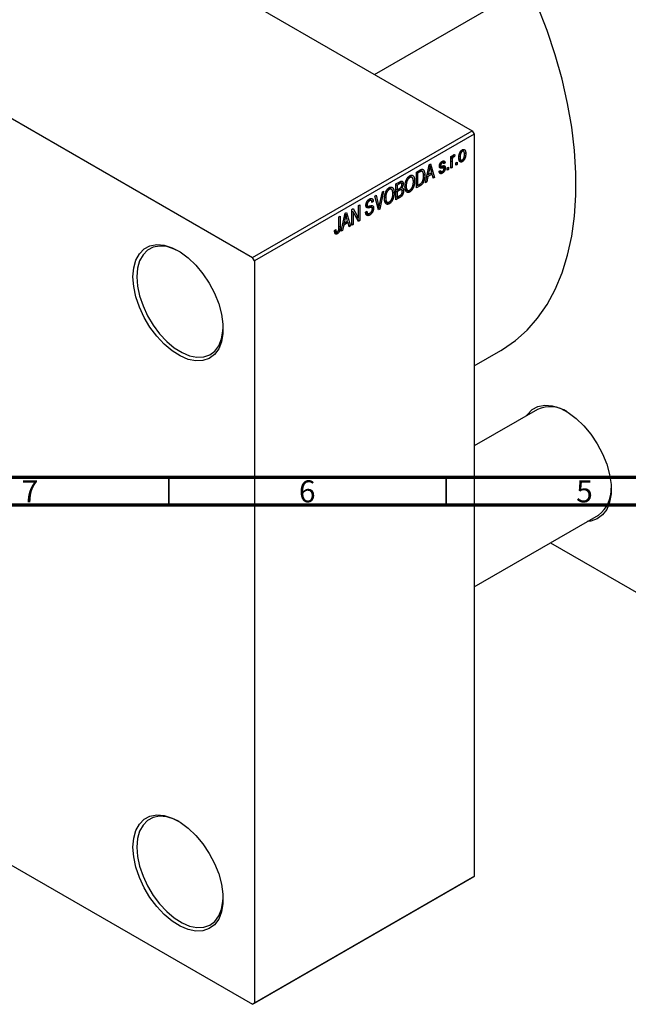
# Model space of a CAD drawing. Units: millimetres. Extents: x -44 to 458, y -85 to 318.
# Drawn here: x 88 to 198, y -85 to 93 of the extents above; entities that cross this region are included whole.
import ezdxf

# ---------------------------------------------------------------- set-up
doc = ezdxf.new("R2010")
doc.units = ezdxf.units.MM
doc.styles.add('SLDTEXTSTYLE0', font='TXT', dxfattribs={"width": 0.75})

msp = doc.modelspace()

# ---------------------------------------------------------------- linework, layer by layer
at = {"color": 7, "linetype": 'Continuous', "lineweight": 25}
for p, q in [((-4.24, 172.92), (169.71, 72.53)), ((-43.84, 150.07), (130.11, 49.67)), ((152.08, 82.7), (192.49, 106.03)), ((130.11, 49.67), (169.71, 72.53)), ((170.06, 71.92), (130.46, 49.06)), ((169.71, 72.53), (170.06, 71.92)), ((170.06, 71.92), (170.06, -62.01)), ((165.85, 67.89), (166.07, 68.02)), ((165.85, 65.81), (165.85, 67.89)), ((165.85, 67.82), (166.07, 67.69)), ((165.85, 67.62), (166.12, 67.47)), ((166.07, 68.02), (166.07, 67.69)), ((166.16, 67.93), (166.33, 67.83)), ((166.21, 68.05), (166.49, 67.89)), ((166.56, 68.22), (166.49, 67.89)), ((167.33, 67.92), (167.52, 67.82)), ((167.71, 68.94), (167.92, 68.82)), ((168.15, 68.84), (167.81, 69.04)), ((168.27, 68.59), (168.55, 68.43)), ((161.28, 63.18), (161.97, 66.43)), ((161.94, 66.3), (162.1, 66.21)), ((161.97, 66.43), (162.21, 66.57)), ((162.21, 66.57), (162.92, 64.12)), ((163.81, 66.28), (164.57, 65.84)), ((163.82, 66.34), (164.07, 66.2)), ((163.83, 66.43), (164.02, 66.32)), ((164.09, 66.87), (164.31, 66.74)), ((164.51, 66.77), (164.19, 66.95)), ((164.27, 66.21), (164.85, 65.87)), ((164.31, 67.04), (164.82, 66.74)), ((164.82, 66.74), (164.6, 66.57)), ((165.21, 65.85), (165.43, 65.98)), ((165.21, 65.44), (165.21, 65.85)), ((165.43, 65.98), (165.43, 65.57)), ((165.85, 66.07), (166.07, 65.94)), ((166.07, 65.94), (165.85, 65.81)), ((166.07, 67.02), (166.07, 65.94)), ((166.75, 66.74), (166.97, 66.87)), ((166.75, 66.33), (166.75, 66.74)), ((166.75, 66.59), (166.97, 66.46)), ((166.97, 66.46), (166.75, 66.33)), ((166.97, 66.87), (166.97, 66.46)), ((167.34, 67.46), (167.69, 67.25)), ((167.37, 67.29), (167.92, 66.97)), ((158.21, 64.25), (158.46, 64.11)), ((158.85, 64.14), (158.4, 64.4)), ((159.65, 65.09), (160.28, 65.45)), ((159.65, 62.23), (159.65, 65.09)), ((159.65, 65.02), (159.87, 64.89)), ((160.27, 65.12), (159.87, 64.89)), ((159.87, 64.89), (159.87, 62.7)), ((160.25, 65.44), (160.59, 65.24)), ((160.7, 65.22), (160.28, 65.46)), ((160.9, 64.7), (161.16, 64.55)), ((161.72, 64.28), (161.52, 63.31)), ((161.54, 64.38), (161.72, 64.28)), ((161.62, 64.76), (161.79, 64.66)), ((162.49, 64.73), (161.72, 64.28)), ((162, 65.61), (161.79, 64.66)), ((161.79, 64.66), (162.42, 65.02)), ((161.82, 65.72), (162, 65.61)), ((162.2, 64.9), (162.49, 64.73)), ((162.42, 65.02), (162.23, 65.7)), ((162.69, 63.99), (162.49, 64.73)), ((162.6, 64.31), (162.92, 64.12)), ((162.92, 64.12), (162.69, 63.99)), ((163.76, 65.24), (163.98, 65.4)), ((163.77, 65.19), (164.31, 64.89)), ((163.85, 65.3), (164.09, 65.16)), ((165.21, 65.7), (165.43, 65.57)), ((165.43, 65.57), (165.21, 65.44)), ((155.15, 62), (154.7, 62.26)), ((155.95, 62.96), (156.65, 63.36)), ((155.95, 60.1), (155.95, 62.96)), ((155.95, 62.88), (156.17, 62.75)), ((156.57, 62.98), (156.17, 62.75)), ((156.17, 62.75), (156.17, 61.9)), ((156.94, 63.09), (156.57, 63.31)), ((156.64, 63.36), (157.27, 63)), ((156.87, 62.35), (157.02, 62.26)), ((157.63, 62.67), (157.81, 62.56)), ((158.91, 62.42), (159.1, 62.32)), ((159.08, 63.61), (159.32, 63.47)), ((159.65, 62.83), (159.87, 62.7)), ((160.3, 62.61), (159.65, 62.23)), ((159.87, 62.7), (160.28, 62.93)), ((160.02, 62.78), (160.3, 62.61)), ((161.52, 63.31), (161.28, 63.18)), ((161.34, 63.42), (161.52, 63.31)), ((152.15, 60.76), (152.38, 60.9)), ((152.82, 58.29), (152.15, 60.76)), ((152.38, 60.9), (152.82, 59.08)), ((153.01, 59.19), (153.51, 61.55)), ((153.74, 61.68), (153.04, 58.42)), ((153.51, 61.55), (153.74, 61.68)), ((153.93, 60.54), (154.12, 60.43)), ((154.52, 62.12), (154.76, 61.97)), ((155.38, 61.48), (155.63, 61.34)), ((155.95, 62.03), (156.17, 61.9)), ((155.95, 61.69), (156.17, 61.56)), ((155.95, 60.69), (156.17, 60.56)), ((156.65, 60.5), (155.95, 60.1)), ((156.17, 61.9), (156.6, 62.14)), ((156.62, 61.82), (156.17, 61.56)), ((156.17, 61.56), (156.17, 60.56)), ((156.17, 60.56), (156.65, 60.84)), ((156.99, 61.91), (156.59, 62.14)), ((156.61, 62.15), (157.33, 61.73)), ((157.62, 62.07), (158.07, 61.81)), ((157.64, 61.98), (158.46, 61.51)), ((149.2, 59.06), (149.42, 59.19)), ((149.2, 56.77), (149.2, 59.06)), ((149.42, 59.19), (149.42, 56.33)), ((150.55, 59.13), (150.85, 58.96)), ((150.58, 59.33), (150.77, 59.21)), ((150.95, 60.06), (151.2, 59.92)), ((151.51, 59.97), (151.12, 60.19)), ((151.6, 58.69), (151.13, 58.96)), ((151.14, 60.21), (151.87, 59.78)), ((151.22, 58.98), (151.93, 58.57)), ((151.87, 59.78), (151.64, 59.62)), ((152.67, 58.82), (152.91, 58.68)), ((153.92, 59.94), (154.38, 59.68)), ((153.94, 59.85), (154.76, 59.37)), ((155.22, 60.29), (155.4, 60.18)), ((145.66, 57.02), (145.89, 57.15)), ((145.66, 55.06), (145.66, 57.02)), ((145.89, 57.15), (145.89, 55.21)), ((146.11, 54.42), (146.8, 57.67)), ((146.83, 56.85), (146.62, 55.9)), ((146.65, 56.96), (146.83, 56.85)), ((146.77, 57.55), (146.93, 57.46)), ((146.8, 57.67), (147.04, 57.81)), ((147.04, 57.81), (147.75, 55.37)), ((147.25, 56.26), (147.06, 56.94)), ((148.01, 58.37), (148.25, 58.51)), ((148.01, 55.52), (148.01, 58.37)), ((148.01, 58.06), (148.24, 57.93)), ((149.18, 56.19), (148.24, 57.93)), ((148.24, 57.93), (148.24, 55.65)), ((148.25, 58.51), (149.2, 56.77)), ((148.72, 57.05), (149.2, 56.77)), ((150.49, 57.87), (150.71, 58.04)), ((150.49, 57.86), (150.87, 57.64)), ((150.5, 57.76), (151.23, 57.34)), ((152.73, 58.59), (153.04, 58.42)), ((153.04, 58.42), (152.82, 58.29)), ((146.54, 55.52), (146.35, 54.56)), ((146.37, 55.63), (146.54, 55.52)), ((146.45, 56), (146.62, 55.9)), ((147.32, 55.97), (146.54, 55.52)), ((146.62, 55.9), (147.25, 56.26)), ((147.03, 56.14), (147.32, 55.97)), ((147.52, 55.23), (147.32, 55.97)), ((147.43, 55.55), (147.75, 55.37)), ((147.75, 55.37), (147.52, 55.23)), ((148.01, 55.78), (148.24, 55.65)), ((148.24, 55.65), (148.01, 55.52)), ((148.96, 56.6), (149.42, 56.33)), ((149.42, 56.33), (149.18, 56.19)), ((144.89, 54.57), (145.12, 54.74)), ((144.9, 54.48), (145.23, 54.28)), ((144.93, 54.22), (145.38, 53.96)), ((146.35, 54.56), (146.11, 54.42)), ((146.17, 54.66), (146.35, 54.56)), ((130.46, 49.06), (130.11, 49.67)), ((130.46, 49.06), (130.46, -84.87)), ((170.06, 30.13), (174.87, 32.9)), ((181.5, 22.27), (170.06, 15.67)), ((170.06, -9.74), (192.49, 3.21)), ((183.81, -1.8), (200.11, -11.2)), ((39.32, -32.67), (130.11, -85.07)), ((130.46, -84.87), (170.06, -62.01)), ((170.06, -62.01), (169.71, -62.22)), ((169.71, -62.22), (130.11, -85.07)), ((130.11, -85.07), (130.46, -84.87))]:
    msp.add_line(p, q, dxfattribs=at)
at = {"color": 8, "linetype": 'Continuous', "lineweight": 25}
for p, q in [((163.79, 66.15), (164.35, 65.83)), ((165.85, 67.15), (166.07, 67.02)), ((159.98, 65.28), (160.27, 65.12)), ((156.28, 63.15), (156.57, 62.98)), ((156.33, 61.99), (156.62, 61.82)), ((156.36, 60.67), (156.65, 60.5)), ((150.56, 58.99), (151.15, 58.65)), ((152.56, 59.23), (152.82, 59.08)), ((145.66, 55.34), (145.89, 55.21))]:
    msp.add_line(p, q, dxfattribs=at)
at = {"color": 7, "linetype": 'Continuous', "lineweight": 70}
for p, q in [((410, 10), (20, 10)), ((415, 5), (15, 5))]:
    msp.add_line(p, q, dxfattribs=at)
at = {"color": 7, "linetype": 'Continuous', "lineweight": 35}
for p, q in [((115, 10), (115, 5)), ((165, 10), (165, 5))]:
    msp.add_line(p, q, dxfattribs=at)
at = {"color": 7, "linetype": 'Continuous', "lineweight": 25, "flags": 128}
for points in [[(174.87, 32.9), (175.18, 33.09), (177.49, 34.68), (179.6, 36.57), (181.51, 38.75), (183.2, 41.21), (184.67, 43.93), (185.91, 46.9), (186.9, 50.11), (187.66, 53.53), (188.16, 57.15), (188.41, 60.94), (188.41, 64.9), (188.16, 68.99), (187.66, 73.19), (186.9, 77.48), (185.91, 81.83), (184.67, 86.23), (183.2, 90.65), (181.51, 95.07), (179.91, 98.77)], [(108.54, 46.2), (108.67, 47.8), (109.06, 49.2), (109.69, 50.35), (110.55, 51.22), (111.6, 51.77), (112.82, 52), (114.16, 51.89), (115.58, 51.44), (117.04, 50.68), (118.48, 49.62), (119.87, 48.3), (121.15, 46.76), (122.29, 45.05), (123.25, 43.23), (124, 41.35), (124.51, 39.48), (124.77, 37.67), (124.77, 35.99), (124.51, 34.48), (124, 33.2), (123.25, 32.19), (122.29, 31.47), (121.15, 31.08), (119.87, 31.02), (118.48, 31.3), (117.04, 31.91), (115.58, 32.83), (114.16, 34.02), (112.82, 35.46), (111.6, 37.09), (110.55, 38.86), (109.69, 40.72), (109.06, 42.6), (108.67, 44.45), (108.54, 46.2)], [(116.86, 50.79), (115.98, 51.21), (114.62, 51.64), (113.34, 51.75), (112.18, 51.53), (111.17, 51), (110.35, 50.17), (109.74, 49.07), (109.37, 47.73), (109.25, 46.2)], [(109.25, 46.2), (109.37, 44.52), (109.74, 42.75), (110.35, 40.95), (111.17, 39.18), (112.18, 37.48), (113.34, 35.93), (114.62, 34.55), (115.98, 33.41), (117.38, 32.53), (118.76, 31.95), (120.08, 31.68), (121.31, 31.74), (122.4, 32.11), (123.32, 32.8), (124.03, 33.77), (124.52, 34.99), (124.77, 36.43), (124.8, 37.02)], [(179.46, 21.09), (179.66, 21.38), (180.52, 22.25), (181.57, 22.8), (182.79, 23.03), (184.13, 22.92), (185.55, 22.47), (187.01, 21.71), (188.45, 20.65), (189.84, 19.33), (191.12, 17.79), (192.26, 16.08), (193.22, 14.26), (193.97, 12.38), (194.48, 10.51), (194.74, 8.7), (194.74, 7.02), (194.48, 5.51), (193.97, 4.23), (193.22, 3.22), (192.26, 2.5), (191.12, 2.11), (190.46, 2.04)], [(108.54, -56.7), (108.67, -55.1), (109.06, -53.7), (109.69, -52.55), (110.55, -51.68), (111.6, -51.12), (112.82, -50.9), (114.16, -51.01), (115.58, -51.46), (117.04, -52.22), (118.48, -53.28), (119.87, -54.6), (121.15, -56.14), (122.29, -57.85), (123.25, -59.67), (124, -61.55), (124.51, -63.42), (124.77, -65.22), (124.77, -66.91), (124.51, -68.41), (124, -69.7), (123.25, -70.71), (122.29, -71.42), (121.15, -71.82), (119.87, -71.87), (118.48, -71.59), (117.04, -70.98), (115.58, -70.07), (114.16, -68.87), (112.82, -67.44), (111.6, -65.81), (110.55, -64.04), (109.69, -62.18), (109.06, -60.3), (108.67, -58.45), (108.54, -56.7)], [(116.86, -52.11), (115.98, -51.68), (114.62, -51.26), (113.34, -51.15), (112.18, -51.37), (111.17, -51.9), (110.35, -52.73), (109.74, -53.83), (109.37, -55.17), (109.25, -56.7)], [(109.25, -56.7), (109.37, -58.38), (109.74, -60.14), (110.35, -61.94), (111.17, -63.72), (112.18, -65.41), (113.34, -66.97), (114.62, -68.34), (115.98, -69.49), (117.38, -70.36), (118.76, -70.95), (120.08, -71.21), (121.31, -71.16), (122.4, -70.78), (123.32, -70.1), (124.03, -69.13), (124.52, -67.91), (124.77, -66.46), (124.8, -65.88)]]:
    msp.add_lwpolyline(points, dxfattribs=at)
at = {"color": 7, "linetype": 'Continuous', "lineweight": 25}
for centre, radius, start, end in [((183.77, 17.37), 5.4, 55.4998, 114.892), ((189.12, 7.76), 5.66, 306.6178, 2.9551)]:
    msp.add_arc(centre, radius, start, end, dxfattribs=at)
for points, knots in [([(166.07, 67.69), (166.08, 67.71), (166.09, 67.75), (166.11, 67.81), (166.13, 67.86), (166.14, 67.91), (166.16, 67.96), (166.17, 68), (166.19, 68.03), (166.21, 68.07), (166.24, 68.11), (166.27, 68.15), (166.31, 68.19), (166.33, 68.2), (166.34, 68.21)], [0, 0, 0, 0, 0.111763, 0.214281, 0.308938, 0.394446, 0.471912, 0.5404, 0.601037, 0.654051, 0.747812, 0.833566, 0.916921, 1, 1, 1, 1]), ([(166.33, 67.83), (166.32, 67.83), (166.29, 67.81), (166.26, 67.78), (166.23, 67.74), (166.2, 67.69), (166.17, 67.64), (166.15, 67.59), (166.13, 67.53), (166.12, 67.49), (166.12, 67.47)], [0, 0, 0, 0, 0.1080295, 0.2159129, 0.3274236, 0.4471095, 0.5750455, 0.7081312, 0.848259, 1, 1, 1, 1]), ([(166.49, 67.89), (166.48, 67.89), (166.45, 67.88), (166.41, 67.87), (166.37, 67.86), (166.34, 67.84), (166.33, 67.83)], [0, 0, 0, 0, 0.2617401, 0.5166989, 0.7610587, 1, 1, 1, 1]), ([(166.34, 68.21), (166.36, 68.22), (166.4, 68.24), (166.45, 68.25), (166.5, 68.24), (166.54, 68.23), (166.56, 68.22)], [0, 0, 0, 0, 0.2215, 0.456127, 0.713239, 1, 1, 1, 1]), ([(167.3, 67.69), (167.3, 67.73), (167.3, 67.81), (167.3, 67.94), (167.32, 68.06), (167.34, 68.18), (167.36, 68.29), (167.39, 68.39), (167.43, 68.5), (167.47, 68.59), (167.52, 68.68), (167.57, 68.77), (167.62, 68.84), (167.67, 68.91), (167.73, 68.98), (167.79, 69.03), (167.86, 69.08), (167.9, 69.11), (167.92, 69.12)], [0, 0, 0, 0, 0.0890391, 0.1727021, 0.2509365, 0.3247546, 0.3939512, 0.4596932, 0.5218198, 0.5813764, 0.6383576, 0.6925487, 0.7446032, 0.7954626, 0.8456743, 0.8957954, 0.9472403, 1, 1, 1, 1]), ([(167.92, 66.97), (167.9, 66.96), (167.86, 66.94), (167.79, 66.91), (167.73, 66.9), (167.67, 66.89), (167.62, 66.9), (167.57, 66.92), (167.52, 66.95), (167.47, 66.98), (167.43, 67.03), (167.39, 67.09), (167.36, 67.16), (167.34, 67.25), (167.32, 67.34), (167.3, 67.44), (167.3, 67.56), (167.3, 67.64), (167.3, 67.69)], [0, 0, 0, 0, 0.052422, 0.10314, 0.153319, 0.203224, 0.254351, 0.306466, 0.361001, 0.418304, 0.478153, 0.540707, 0.606304, 0.675582, 0.749569, 0.827894, 0.911257, 1, 1, 1, 1]), ([(167.92, 68.82), (167.9, 68.82), (167.88, 68.8), (167.84, 68.77), (167.8, 68.73), (167.76, 68.69), (167.73, 68.64), (167.7, 68.59), (167.66, 68.53), (167.63, 68.47), (167.61, 68.4), (167.58, 68.33), (167.56, 68.25), (167.55, 68.17), (167.54, 68.09), (167.53, 68), (167.52, 67.91), (167.52, 67.85), (167.52, 67.82)], [0, 0, 0, 0, 0.046434, 0.091992, 0.137976, 0.184355, 0.231914, 0.282379, 0.335687, 0.392342, 0.452647, 0.516132, 0.583936, 0.65644, 0.733808, 0.816726, 0.905547, 1, 1, 1, 1]), ([(167.52, 67.82), (167.52, 67.78), (167.52, 67.72), (167.53, 67.64), (167.54, 67.56), (167.55, 67.49), (167.56, 67.43), (167.59, 67.38), (167.61, 67.33), (167.64, 67.3), (167.67, 67.27), (167.7, 67.25), (167.73, 67.23), (167.77, 67.23), (167.81, 67.23), (167.84, 67.23), (167.89, 67.25), (167.91, 67.26), (167.93, 67.27)], [0, 0, 0, 0, 0.094287, 0.182487, 0.264823, 0.341571, 0.413219, 0.480281, 0.543403, 0.602686, 0.658903, 0.711859, 0.762111, 0.810753, 0.857764, 0.904191, 0.951358, 1, 1, 1, 1]), ([(167.92, 69.12), (167.94, 69.14), (167.99, 69.16), (168.05, 69.18), (168.11, 69.2), (168.17, 69.2), (168.22, 69.19), (168.28, 69.18), (168.32, 69.15), (168.37, 69.11), (168.41, 69.06), (168.45, 69.01), (168.48, 68.94), (168.5, 68.86), (168.53, 68.77), (168.54, 68.66), (168.55, 68.55), (168.55, 68.47), (168.55, 68.43)], [0, 0, 0, 0, 0.052785, 0.104246, 0.15516, 0.205427, 0.257091, 0.30997, 0.36531, 0.423452, 0.483843, 0.546783, 0.612063, 0.681191, 0.753975, 0.831041, 0.913199, 1, 1, 1, 1]), ([(168.32, 68.28), (168.32, 68.31), (168.32, 68.37), (168.32, 68.46), (168.31, 68.54), (168.3, 68.61), (168.28, 68.67), (168.26, 68.72), (168.24, 68.76), (168.21, 68.8), (168.18, 68.83), (168.15, 68.85), (168.11, 68.86), (168.08, 68.87), (168.04, 68.87), (168, 68.86), (167.96, 68.85), (167.93, 68.83), (167.92, 68.82)], [0, 0, 0, 0, 0.0939, 0.181702, 0.263632, 0.340531, 0.41232, 0.479316, 0.542045, 0.60193, 0.658258, 0.711293, 0.761644, 0.810381, 0.857484, 0.904003, 0.951263, 1, 1, 1, 1]), ([(168.55, 68.43), (168.55, 68.39), (168.55, 68.3), (168.54, 68.17), (168.52, 68.04), (168.51, 67.92), (168.48, 67.81), (168.45, 67.7), (168.41, 67.6), (168.37, 67.5), (168.33, 67.41), (168.28, 67.33), (168.23, 67.25), (168.17, 67.18), (168.11, 67.12), (168.05, 67.06), (167.99, 67.01), (167.94, 66.98), (167.92, 66.97)], [0, 0, 0, 0, 0.0912768, 0.1764629, 0.2562801, 0.3309456, 0.400639, 0.4660089, 0.5279264, 0.5867235, 0.6428722, 0.6962717, 0.7475656, 0.7976821, 0.8471601, 0.896925, 0.9476183, 1, 1, 1, 1]), ([(167.93, 67.27), (167.94, 67.28), (167.97, 67.3), (168.01, 67.33), (168.04, 67.36), (168.08, 67.41), (168.11, 67.45), (168.15, 67.51), (168.18, 67.57), (168.21, 67.63), (168.24, 67.7), (168.26, 67.77), (168.28, 67.84), (168.3, 67.92), (168.31, 68.01), (168.32, 68.1), (168.32, 68.19), (168.32, 68.25), (168.32, 68.28)], [0, 0, 0, 0, 0.0463763, 0.091312, 0.1366923, 0.1830145, 0.2308407, 0.2812432, 0.3348763, 0.3919239, 0.4521542, 0.5160835, 0.583804, 0.6563685, 0.7340981, 0.8169133, 0.9056638, 1, 1, 1, 1]), ([(162.1, 66.21), (162.09, 66.11), (162.06, 65.91), (162.02, 65.71), (162, 65.61)], [0, 0, 0, 0, 0.49815, 1, 1, 1, 1]), ([(162.23, 65.7), (162.22, 65.72), (162.21, 65.77), (162.19, 65.84), (162.17, 65.91), (162.16, 65.98), (162.14, 66.04), (162.13, 66.1), (162.11, 66.16), (162.11, 66.19), (162.1, 66.21)], [0, 0, 0, 0, 0.151041, 0.294612, 0.430286, 0.559677, 0.68094, 0.794082, 0.901193, 1, 1, 1, 1]), ([(163.79, 66.15), (163.79, 66.17), (163.79, 66.21), (163.8, 66.28), (163.81, 66.34), (163.82, 66.4), (163.84, 66.47), (163.87, 66.53), (163.89, 66.59), (163.93, 66.65), (163.96, 66.71), (164, 66.77), (164.04, 66.82), (164.09, 66.87), (164.14, 66.92), (164.19, 66.96), (164.24, 67), (164.28, 67.02), (164.3, 67.03)], [0, 0, 0, 0, 0.068454, 0.13366, 0.197238, 0.257865, 0.318074, 0.377098, 0.436073, 0.495969, 0.555687, 0.61473, 0.674132, 0.734269, 0.796442, 0.861353, 0.929082, 1, 1, 1, 1]), ([(164.35, 65.83), (164.33, 65.83), (164.29, 65.82), (164.23, 65.81), (164.18, 65.8), (164.13, 65.8), (164.09, 65.79), (164.05, 65.79), (164.02, 65.79), (163.98, 65.8), (163.95, 65.81), (163.91, 65.83), (163.87, 65.86), (163.84, 65.9), (163.82, 65.95), (163.8, 66.01), (163.79, 66.08), (163.79, 66.12), (163.79, 66.15)], [0, 0, 0, 0, 0.077541, 0.149157, 0.214311, 0.273785, 0.327627, 0.375115, 0.416833, 0.452648, 0.517994, 0.582705, 0.647941, 0.714443, 0.782762, 0.852378, 0.924805, 1, 1, 1, 1]), ([(164.31, 66.74), (164.28, 66.73), (164.24, 66.7), (164.18, 66.65), (164.13, 66.6), (164.09, 66.55), (164.06, 66.49), (164.03, 66.43), (164.02, 66.37), (164.02, 66.34), (164.02, 66.32)], [0, 0, 0, 0, 0.167992, 0.315157, 0.444967, 0.564136, 0.675828, 0.781217, 0.888061, 1, 1, 1, 1]), ([(164.02, 66.32), (164.02, 66.3), (164.02, 66.27), (164.03, 66.23), (164.06, 66.2), (164.08, 66.19), (164.09, 66.19)], [0, 0, 0, 0, 0.261202, 0.504979, 0.747968, 1, 1, 1, 1]), ([(164.09, 66.19), (164.09, 66.19), (164.1, 66.19), (164.12, 66.19), (164.15, 66.19), (164.18, 66.19), (164.21, 66.19), (164.25, 66.2), (164.3, 66.21), (164.33, 66.22), (164.35, 66.22)], [0, 0, 0, 0, 0.057764, 0.13391, 0.229503, 0.344818, 0.478961, 0.633018, 0.807064, 1, 1, 1, 1]), ([(164.3, 67.03), (164.32, 67.05), (164.37, 67.07), (164.44, 67.1), (164.5, 67.11), (164.56, 67.12), (164.62, 67.11), (164.66, 67.09), (164.7, 67.07), (164.74, 67.03), (164.77, 66.98), (164.79, 66.91), (164.81, 66.83), (164.82, 66.77), (164.82, 66.74)], [0, 0, 0, 0, 0.089022, 0.173476, 0.254739, 0.333787, 0.410333, 0.483572, 0.555575, 0.62734, 0.703829, 0.791258, 0.889542, 1, 1, 1, 1]), ([(164.6, 66.57), (164.59, 66.6), (164.59, 66.64), (164.57, 66.7), (164.54, 66.75), (164.51, 66.78), (164.47, 66.79), (164.42, 66.79), (164.37, 66.77), (164.33, 66.75), (164.31, 66.74)], [0, 0, 0, 0, 0.150258, 0.28506, 0.406898, 0.520987, 0.631988, 0.745483, 0.86671, 1, 1, 1, 1]), ([(164.85, 65.87), (164.85, 65.85), (164.85, 65.8), (164.84, 65.72), (164.83, 65.65), (164.82, 65.58), (164.8, 65.51), (164.77, 65.44), (164.74, 65.37), (164.71, 65.3), (164.67, 65.24), (164.63, 65.17), (164.58, 65.11), (164.53, 65.06), (164.48, 65.01), (164.43, 64.96), (164.37, 64.92), (164.33, 64.9), (164.31, 64.89)], [0, 0, 0, 0, 0.070475, 0.13849, 0.203487, 0.266441, 0.327154, 0.387648, 0.447327, 0.507295, 0.56697, 0.62589, 0.684362, 0.743618, 0.803887, 0.866388, 0.931758, 1, 1, 1, 1]), ([(164.35, 66.22), (164.37, 66.22), (164.41, 66.23), (164.47, 66.24), (164.53, 66.25), (164.57, 66.25), (164.61, 66.26), (164.65, 66.26), (164.68, 66.25), (164.71, 66.25), (164.73, 66.23), (164.76, 66.2), (164.79, 66.17), (164.81, 66.13), (164.83, 66.08), (164.84, 66.02), (164.85, 65.95), (164.85, 65.9), (164.85, 65.87)], [0, 0, 0, 0, 0.08488, 0.16194, 0.23121, 0.293291, 0.347125, 0.393626, 0.432401, 0.464097, 0.520548, 0.578611, 0.639167, 0.703007, 0.770489, 0.842225, 0.918333, 1, 1, 1, 1]), ([(164.57, 65.84), (164.57, 65.85), (164.56, 65.85), (164.54, 65.85), (164.52, 65.85), (164.49, 65.85), (164.46, 65.85), (164.43, 65.85), (164.39, 65.84), (164.36, 65.83), (164.35, 65.83)], [0, 0, 0, 0, 0.06429, 0.147627, 0.246169, 0.360302, 0.494063, 0.644625, 0.813232, 1, 1, 1, 1]), ([(164.63, 65.69), (164.63, 65.71), (164.63, 65.74), (164.61, 65.79), (164.6, 65.82), (164.58, 65.84), (164.57, 65.84)], [0, 0, 0, 0, 0.28084, 0.534773, 0.770184, 1, 1, 1, 1]), ([(166.12, 67.47), (166.11, 67.43), (166.1, 67.35), (166.08, 67.24), (166.08, 67.13), (166.07, 67.06), (166.07, 67.02)], [0, 0, 0, 0, 0.242209, 0.488479, 0.741275, 1, 1, 1, 1]), ([(157.59, 62.44), (157.59, 62.49), (157.59, 62.61), (157.6, 62.78), (157.62, 62.95), (157.65, 63.11), (157.68, 63.26), (157.73, 63.41), (157.78, 63.56), (157.84, 63.69), (157.9, 63.82), (157.97, 63.94), (158.04, 64.05), (158.12, 64.15), (158.2, 64.24), (158.28, 64.32), (158.37, 64.39), (158.43, 64.42), (158.46, 64.44)], [0, 0, 0, 0, 0.087113, 0.169575, 0.247125, 0.320352, 0.389998, 0.455909, 0.519023, 0.579845, 0.638062, 0.693341, 0.74608, 0.7972, 0.847343, 0.897337, 0.947901, 1, 1, 1, 1]), ([(158.46, 64.11), (158.44, 64.09), (158.39, 64.07), (158.32, 64.01), (158.26, 63.96), (158.2, 63.89), (158.15, 63.82), (158.09, 63.73), (158.04, 63.65), (157.99, 63.55), (157.95, 63.45), (157.91, 63.34), (157.88, 63.23), (157.86, 63.11), (157.84, 62.98), (157.82, 62.84), (157.82, 62.7), (157.81, 62.61), (157.81, 62.56)], [0, 0, 0, 0, 0.05107, 0.100566, 0.14883, 0.197616, 0.24657, 0.297133, 0.349762, 0.405324, 0.46375, 0.525661, 0.591604, 0.662301, 0.738203, 0.819627, 0.906566, 1, 1, 1, 1]), ([(158.46, 64.44), (158.48, 64.45), (158.52, 64.47), (158.58, 64.5), (158.63, 64.52), (158.69, 64.53), (158.74, 64.54), (158.79, 64.54), (158.85, 64.53), (158.9, 64.52), (158.94, 64.5), (158.99, 64.48), (159.03, 64.45), (159.07, 64.41), (159.11, 64.37), (159.15, 64.32), (159.18, 64.26), (159.21, 64.2), (159.24, 64.13), (159.26, 64.05), (159.28, 63.97), (159.3, 63.88), (159.31, 63.79), (159.32, 63.69), (159.32, 63.58), (159.32, 63.51), (159.32, 63.47)], [0, 0, 0, 0, 0.034611, 0.068851, 0.102644, 0.136299, 0.170257, 0.204593, 0.239422, 0.275193, 0.311626, 0.348513, 0.386283, 0.424966, 0.464873, 0.505838, 0.548431, 0.592797, 0.638415, 0.685599, 0.73386, 0.783689, 0.834955, 0.888259, 0.943137, 1, 1, 1, 1]), ([(159, 63.94), (158.99, 63.97), (158.97, 64.02), (158.91, 64.09), (158.85, 64.14), (158.78, 64.17), (158.71, 64.18), (158.63, 64.17), (158.55, 64.15), (158.49, 64.12), (158.46, 64.11)], [0, 0, 0, 0, 0.135859, 0.265838, 0.39368, 0.520781, 0.645374, 0.764619, 0.88161, 1, 1, 1, 1]), ([(160.59, 65.24), (160.58, 65.24), (160.56, 65.24), (160.53, 65.24), (160.5, 65.23), (160.46, 65.21), (160.42, 65.19), (160.37, 65.17), (160.32, 65.14), (160.29, 65.13), (160.27, 65.12)], [0, 0, 0, 0, 0.090129, 0.188705, 0.297827, 0.416225, 0.546314, 0.68659, 0.837201, 1, 1, 1, 1]), ([(160.28, 65.45), (160.3, 65.46), (160.33, 65.49), (160.39, 65.51), (160.43, 65.54), (160.48, 65.56), (160.52, 65.58), (160.56, 65.59), (160.6, 65.6), (160.62, 65.6), (160.63, 65.61)], [0, 0, 0, 0, 0.157567, 0.305531, 0.443916, 0.572951, 0.692848, 0.803599, 0.906081, 1, 1, 1, 1]), ([(161.16, 64.55), (161.16, 64.51), (161.16, 64.43), (161.15, 64.31), (161.14, 64.2), (161.13, 64.08), (161.11, 63.98), (161.09, 63.87), (161.07, 63.76), (161.05, 63.66), (161.02, 63.56), (160.99, 63.47), (160.95, 63.38), (160.92, 63.3), (160.88, 63.22), (160.84, 63.15), (160.8, 63.08), (160.76, 63.02), (160.72, 62.96), (160.67, 62.9), (160.61, 62.84), (160.56, 62.79), (160.5, 62.74), (160.44, 62.7), (160.37, 62.65), (160.33, 62.63), (160.3, 62.61)], [0, 0, 0, 0, 0.060015, 0.118063, 0.173611, 0.227348, 0.278796, 0.328645, 0.376453, 0.422925, 0.467444, 0.509479, 0.549171, 0.586933, 0.622704, 0.656713, 0.689216, 0.720717, 0.751901, 0.783846, 0.816407, 0.850109, 0.885258, 0.92169, 0.95988, 1, 1, 1, 1]), ([(160.93, 64.42), (160.93, 64.46), (160.93, 64.53), (160.93, 64.62), (160.92, 64.71), (160.91, 64.8), (160.9, 64.87), (160.88, 64.94), (160.86, 65), (160.84, 65.05), (160.81, 65.1), (160.79, 65.14), (160.76, 65.17), (160.73, 65.2), (160.7, 65.22), (160.66, 65.23), (160.63, 65.24), (160.6, 65.24), (160.59, 65.24)], [0, 0, 0, 0, 0.09265, 0.180344, 0.263206, 0.340882, 0.414458, 0.483826, 0.548511, 0.610082, 0.667822, 0.722449, 0.773976, 0.822993, 0.869549, 0.914362, 0.957617, 1, 1, 1, 1]), ([(160.63, 65.61), (160.66, 65.61), (160.71, 65.61), (160.78, 65.6), (160.85, 65.57), (160.91, 65.52), (160.97, 65.45), (161.01, 65.37), (161.06, 65.28), (161.09, 65.16), (161.12, 65.03), (161.14, 64.89), (161.15, 64.73), (161.16, 64.61), (161.16, 64.55)], [0, 0, 0, 0, 0.062364, 0.125501, 0.191106, 0.260514, 0.334056, 0.411528, 0.493822, 0.581291, 0.675232, 0.775974, 0.884119, 1, 1, 1, 1]), ([(160.84, 63.67), (160.85, 63.7), (160.86, 63.76), (160.88, 63.85), (160.9, 63.94), (160.91, 64.03), (160.92, 64.13), (160.93, 64.22), (160.93, 64.32), (160.93, 64.39), (160.93, 64.42)], [0, 0, 0, 0, 0.110928, 0.22438, 0.343223, 0.465145, 0.592123, 0.722634, 0.859341, 1, 1, 1, 1]), ([(164.31, 64.89), (164.29, 64.87), (164.25, 64.85), (164.2, 64.83), (164.15, 64.81), (164.1, 64.8), (164.05, 64.8), (164.01, 64.81), (163.97, 64.82), (163.93, 64.84), (163.9, 64.86), (163.87, 64.89), (163.84, 64.93), (163.82, 64.98), (163.8, 65.03), (163.78, 65.1), (163.77, 65.16), (163.76, 65.21), (163.76, 65.24)], [0, 0, 0, 0, 0.0650583, 0.1266305, 0.1861785, 0.2433912, 0.2990749, 0.3543437, 0.4088467, 0.4648396, 0.5213807, 0.580346, 0.6413576, 0.7056523, 0.7730847, 0.8446899, 0.9198751, 1, 1, 1, 1]), ([(163.98, 65.4), (163.99, 65.37), (164, 65.32), (164.02, 65.24), (164.05, 65.19), (164.09, 65.16), (164.14, 65.14), (164.19, 65.14), (164.26, 65.16), (164.3, 65.18), (164.32, 65.19)], [0, 0, 0, 0, 0.1555424, 0.2941248, 0.4190131, 0.5346399, 0.6456767, 0.7570058, 0.8737509, 1, 1, 1, 1]), ([(164.32, 65.19), (164.35, 65.21), (164.39, 65.23), (164.45, 65.28), (164.51, 65.34), (164.55, 65.41), (164.58, 65.48), (164.61, 65.55), (164.62, 65.62), (164.63, 65.67), (164.63, 65.69)], [0, 0, 0, 0, 0.1472807, 0.2806153, 0.4047813, 0.5247085, 0.6421144, 0.7566027, 0.8742518, 1, 1, 1, 1]), ([(153.89, 60.3), (153.89, 60.36), (153.89, 60.48), (153.91, 60.65), (153.93, 60.82), (153.95, 60.98), (153.99, 61.13), (154.03, 61.28), (154.08, 61.42), (154.14, 61.56), (154.2, 61.69), (154.27, 61.81), (154.34, 61.92), (154.42, 62.01), (154.5, 62.1), (154.58, 62.18), (154.67, 62.25), (154.73, 62.29), (154.76, 62.31)], [0, 0, 0, 0, 0.087113, 0.169575, 0.247125, 0.320352, 0.389998, 0.455909, 0.519023, 0.579845, 0.638062, 0.693341, 0.74608, 0.7972, 0.847343, 0.897337, 0.947901, 1, 1, 1, 1]), ([(154.76, 62.31), (154.78, 62.32), (154.82, 62.34), (154.88, 62.37), (154.94, 62.39), (154.99, 62.4), (155.05, 62.4), (155.1, 62.4), (155.15, 62.4), (155.2, 62.39), (155.25, 62.37), (155.29, 62.34), (155.34, 62.31), (155.38, 62.28), (155.42, 62.23), (155.45, 62.18), (155.48, 62.13), (155.51, 62.06), (155.54, 61.99), (155.56, 61.92), (155.58, 61.84), (155.6, 61.75), (155.61, 61.65), (155.62, 61.56), (155.63, 61.45), (155.63, 61.38), (155.63, 61.34)], [0, 0, 0, 0, 0.034611, 0.068851, 0.102644, 0.136299, 0.170257, 0.204593, 0.239422, 0.275193, 0.311626, 0.348513, 0.386283, 0.424966, 0.464873, 0.505838, 0.548431, 0.592797, 0.638415, 0.685599, 0.73386, 0.783689, 0.834955, 0.888259, 0.943137, 1, 1, 1, 1]), ([(157.04, 62.82), (157.04, 62.85), (157.04, 62.89), (157.03, 62.95), (157.02, 63.01), (156.99, 63.05), (156.97, 63.08), (156.94, 63.1), (156.9, 63.11), (156.87, 63.11), (156.84, 63.11), (156.81, 63.1), (156.78, 63.09), (156.74, 63.07), (156.71, 63.05), (156.66, 63.03), (156.62, 63.01), (156.58, 62.99), (156.57, 62.98)], [0, 0, 0, 0, 0.089518, 0.171534, 0.248348, 0.321059, 0.389554, 0.453856, 0.516595, 0.578171, 0.611833, 0.650735, 0.695421, 0.744802, 0.800445, 0.86087, 0.927612, 1, 1, 1, 1]), ([(156.6, 62.14), (156.62, 62.16), (156.67, 62.18), (156.73, 62.23), (156.79, 62.27), (156.82, 62.29), (156.83, 62.31)], [0, 0, 0, 0, 0.322908, 0.595774, 0.821387, 1, 1, 1, 1]), ([(156.65, 63.36), (156.68, 63.38), (156.75, 63.41), (156.84, 63.45), (156.92, 63.47), (156.99, 63.47), (157.05, 63.46), (157.1, 63.43), (157.15, 63.39), (157.19, 63.34), (157.22, 63.27), (157.25, 63.19), (157.26, 63.1), (157.27, 63.03), (157.27, 63)], [0, 0, 0, 0, 0.101081, 0.192405, 0.274241, 0.349246, 0.421225, 0.495169, 0.572443, 0.654705, 0.739446, 0.824415, 0.910492, 1, 1, 1, 1]), ([(156.83, 62.31), (156.85, 62.32), (156.88, 62.35), (156.92, 62.41), (156.96, 62.47), (156.99, 62.53), (157.01, 62.6), (157.03, 62.67), (157.04, 62.75), (157.04, 62.8), (157.04, 62.82)], [0, 0, 0, 0, 0.118725, 0.233174, 0.34513, 0.458578, 0.575549, 0.703816, 0.844055, 1, 1, 1, 1]), ([(157.27, 63), (157.27, 62.97), (157.26, 62.9), (157.25, 62.81), (157.23, 62.71), (157.2, 62.61), (157.17, 62.52), (157.13, 62.43), (157.08, 62.34), (157.04, 62.29), (157.02, 62.26)], [0, 0, 0, 0, 0.137632, 0.269909, 0.397356, 0.522956, 0.645993, 0.764918, 0.881855, 1, 1, 1, 1]), ([(157.02, 62.26), (157.05, 62.26), (157.09, 62.26), (157.15, 62.23), (157.21, 62.19), (157.25, 62.13), (157.29, 62.06), (157.31, 61.97), (157.33, 61.86), (157.33, 61.78), (157.33, 61.73)], [0, 0, 0, 0, 0.107546, 0.216148, 0.327534, 0.446674, 0.572352, 0.704975, 0.846954, 1, 1, 1, 1]), ([(157.81, 61.58), (157.79, 61.61), (157.76, 61.66), (157.71, 61.74), (157.67, 61.83), (157.64, 61.93), (157.62, 62.05), (157.6, 62.17), (157.59, 62.3), (157.59, 62.39), (157.59, 62.44)], [0, 0, 0, 0, 0.117432, 0.234931, 0.354735, 0.476423, 0.601416, 0.729959, 0.862675, 1, 1, 1, 1]), ([(157.81, 62.56), (157.81, 62.52), (157.82, 62.44), (157.82, 62.32), (157.84, 62.22), (157.86, 62.13), (157.88, 62.05), (157.92, 61.97), (157.95, 61.91), (158, 61.86), (158.05, 61.82), (158.1, 61.79), (158.15, 61.78), (158.21, 61.77), (158.26, 61.77), (158.33, 61.78), (158.39, 61.81), (158.43, 61.83), (158.45, 61.84)], [0, 0, 0, 0, 0.085783, 0.167069, 0.243801, 0.316367, 0.385484, 0.45175, 0.515395, 0.576881, 0.636381, 0.692265, 0.74571, 0.797233, 0.847796, 0.897913, 0.948137, 1, 1, 1, 1]), ([(158.45, 61.84), (158.48, 61.85), (158.52, 61.88), (158.59, 61.93), (158.65, 61.99), (158.71, 62.06), (158.76, 62.13), (158.82, 62.21), (158.87, 62.3), (158.92, 62.4), (158.96, 62.5), (159, 62.6), (159.03, 62.72), (159.05, 62.83), (159.07, 62.96), (159.09, 63.08), (159.1, 63.22), (159.1, 63.31), (159.1, 63.35)], [0, 0, 0, 0, 0.050918, 0.100617, 0.149928, 0.199172, 0.249526, 0.301449, 0.356034, 0.413629, 0.473834, 0.53656, 0.602769, 0.672902, 0.747102, 0.826223, 0.910547, 1, 1, 1, 1]), ([(159.1, 62.32), (159.08, 62.27), (159.04, 62.18), (158.97, 62.05), (158.9, 61.93), (158.82, 61.82), (158.73, 61.73), (158.65, 61.64), (158.55, 61.57), (158.49, 61.53), (158.46, 61.51)], [0, 0, 0, 0, 0.13947, 0.271444, 0.397067, 0.518266, 0.636669, 0.754736, 0.875096, 1, 1, 1, 1]), ([(159.1, 63.35), (159.1, 63.41), (159.1, 63.52), (159.08, 63.68), (159.05, 63.82), (159.02, 63.9), (159, 63.94)], [0, 0, 0, 0, 0.266917, 0.521521, 0.764789, 1, 1, 1, 1]), ([(159.32, 63.47), (159.32, 63.42), (159.32, 63.32), (159.31, 63.17), (159.29, 63.02), (159.27, 62.87), (159.24, 62.73), (159.2, 62.59), (159.15, 62.45), (159.12, 62.36), (159.1, 62.32)], [0, 0, 0, 0, 0.1432681, 0.2804712, 0.4115502, 0.537473, 0.6585546, 0.7751958, 0.8890505, 1, 1, 1, 1]), ([(160.28, 62.93), (160.3, 62.94), (160.33, 62.96), (160.39, 63), (160.44, 63.04), (160.49, 63.08), (160.53, 63.12), (160.58, 63.16), (160.61, 63.2), (160.65, 63.24), (160.68, 63.29), (160.71, 63.33), (160.73, 63.38), (160.76, 63.44), (160.78, 63.49), (160.8, 63.55), (160.82, 63.61), (160.84, 63.65), (160.84, 63.67)], [0, 0, 0, 0, 0.081336, 0.15802, 0.230241, 0.297674, 0.361192, 0.420475, 0.476882, 0.530651, 0.583295, 0.636461, 0.691573, 0.74808, 0.806752, 0.868125, 0.932567, 1, 1, 1, 1]), ([(154.76, 61.97), (154.74, 61.96), (154.69, 61.93), (154.63, 61.88), (154.57, 61.82), (154.51, 61.76), (154.45, 61.68), (154.4, 61.6), (154.34, 61.51), (154.3, 61.42), (154.25, 61.32), (154.22, 61.21), (154.19, 61.09), (154.16, 60.97), (154.14, 60.85), (154.13, 60.71), (154.12, 60.57), (154.12, 60.48), (154.12, 60.43)], [0, 0, 0, 0, 0.05107, 0.100566, 0.14883, 0.197616, 0.24657, 0.297133, 0.349762, 0.405324, 0.46375, 0.525661, 0.591604, 0.662301, 0.738203, 0.819627, 0.906566, 1, 1, 1, 1]), ([(154.12, 60.43), (154.12, 60.39), (154.12, 60.3), (154.13, 60.19), (154.14, 60.09), (154.16, 59.99), (154.19, 59.91), (154.22, 59.84), (154.26, 59.78), (154.3, 59.73), (154.35, 59.69), (154.4, 59.66), (154.45, 59.64), (154.51, 59.63), (154.57, 59.64), (154.63, 59.65), (154.69, 59.67), (154.74, 59.7), (154.76, 59.71)], [0, 0, 0, 0, 0.085783, 0.167069, 0.243801, 0.316367, 0.385484, 0.45175, 0.515395, 0.576881, 0.636381, 0.692265, 0.74571, 0.797233, 0.847796, 0.897913, 0.948137, 1, 1, 1, 1]), ([(155.31, 61.81), (155.29, 61.84), (155.27, 61.89), (155.22, 61.95), (155.16, 62), (155.09, 62.03), (155.01, 62.05), (154.93, 62.04), (154.85, 62.02), (154.79, 61.99), (154.76, 61.97)], [0, 0, 0, 0, 0.135859, 0.265838, 0.39368, 0.520781, 0.645374, 0.764619, 0.88161, 1, 1, 1, 1]), ([(154.76, 59.71), (154.78, 59.72), (154.82, 59.75), (154.89, 59.8), (154.95, 59.86), (155.01, 59.92), (155.07, 60), (155.12, 60.08), (155.17, 60.17), (155.22, 60.26), (155.26, 60.36), (155.3, 60.47), (155.33, 60.58), (155.36, 60.7), (155.38, 60.82), (155.39, 60.95), (155.4, 61.08), (155.4, 61.17), (155.4, 61.22)], [0, 0, 0, 0, 0.050918, 0.100617, 0.149928, 0.199172, 0.249526, 0.301449, 0.356034, 0.413629, 0.473834, 0.53656, 0.602769, 0.672902, 0.747102, 0.826223, 0.910547, 1, 1, 1, 1]), ([(155.4, 61.22), (155.4, 61.28), (155.4, 61.39), (155.38, 61.54), (155.35, 61.69), (155.32, 61.77), (155.31, 61.81)], [0, 0, 0, 0, 0.266917, 0.521521, 0.764789, 1, 1, 1, 1]), ([(155.63, 61.34), (155.63, 61.29), (155.63, 61.19), (155.62, 61.03), (155.6, 60.88), (155.57, 60.74), (155.54, 60.59), (155.5, 60.45), (155.46, 60.32), (155.42, 60.23), (155.4, 60.18)], [0, 0, 0, 0, 0.1432681, 0.2804712, 0.4115502, 0.537473, 0.6585546, 0.7751958, 0.8890505, 1, 1, 1, 1]), ([(157.11, 61.6), (157.11, 61.63), (157.1, 61.68), (157.09, 61.75), (157.08, 61.8), (157.05, 61.85), (157.02, 61.89), (156.99, 61.91), (156.95, 61.93), (156.91, 61.94), (156.85, 61.93), (156.78, 61.9), (156.71, 61.87), (156.65, 61.84), (156.62, 61.82)], [0, 0, 0, 0, 0.0915284, 0.1766506, 0.2566642, 0.3328121, 0.4057347, 0.4747782, 0.5424443, 0.610071, 0.6844174, 0.7737975, 0.8785, 1, 1, 1, 1]), ([(157.33, 61.73), (157.33, 61.69), (157.33, 61.61), (157.31, 61.48), (157.29, 61.35), (157.25, 61.23), (157.21, 61.11), (157.15, 61), (157.09, 60.9), (157.04, 60.82), (156.99, 60.77), (156.95, 60.73), (156.91, 60.69), (156.86, 60.65), (156.81, 60.61), (156.76, 60.57), (156.7, 60.53), (156.67, 60.51), (156.65, 60.5)], [0, 0, 0, 0, 0.0968193, 0.1879688, 0.2754195, 0.3598337, 0.4399412, 0.5152098, 0.5867202, 0.6563463, 0.6917362, 0.7292083, 0.7682863, 0.809873, 0.8531674, 0.8996294, 0.9485553, 1, 1, 1, 1]), ([(156.65, 60.84), (156.68, 60.85), (156.72, 60.88), (156.79, 60.92), (156.84, 60.96), (156.87, 60.99), (156.88, 61.01)], [0, 0, 0, 0, 0.31249, 0.5812579, 0.8104818, 1, 1, 1, 1]), ([(156.88, 61.01), (156.9, 61.03), (156.94, 61.07), (156.98, 61.13), (157.02, 61.2), (157.05, 61.27), (157.08, 61.35), (157.09, 61.43), (157.1, 61.52), (157.11, 61.57), (157.11, 61.6)], [0, 0, 0, 0, 0.1170149, 0.2294406, 0.3422188, 0.4587238, 0.579935, 0.7099407, 0.8485672, 1, 1, 1, 1]), ([(158.46, 61.51), (158.42, 61.49), (158.36, 61.46), (158.27, 61.42), (158.18, 61.41), (158.09, 61.41), (158.01, 61.43), (157.94, 61.46), (157.87, 61.51), (157.83, 61.56), (157.81, 61.58)], [0, 0, 0, 0, 0.124293, 0.244198, 0.362102, 0.480462, 0.601536, 0.727183, 0.85933, 1, 1, 1, 1]), ([(150.55, 59.09), (150.55, 59.12), (150.55, 59.18), (150.56, 59.26), (150.57, 59.35), (150.59, 59.43), (150.62, 59.51), (150.65, 59.6), (150.68, 59.68), (150.72, 59.76), (150.77, 59.84), (150.82, 59.91), (150.87, 59.98), (150.93, 60.04), (150.99, 60.1), (151.05, 60.15), (151.12, 60.2), (151.17, 60.23), (151.19, 60.25)], [0, 0, 0, 0, 0.0693711, 0.1363274, 0.2007483, 0.2630787, 0.32417, 0.3842747, 0.4446129, 0.505404, 0.5655886, 0.6248043, 0.6838499, 0.743527, 0.80416, 0.8664465, 0.9315662, 1, 1, 1, 1]), ([(151.15, 58.65), (151.13, 58.65), (151.08, 58.64), (151.03, 58.63), (150.97, 58.62), (150.92, 58.62), (150.88, 58.62), (150.84, 58.62), (150.81, 58.62), (150.77, 58.63), (150.72, 58.65), (150.68, 58.69), (150.64, 58.73), (150.61, 58.78), (150.58, 58.85), (150.56, 58.92), (150.55, 59), (150.55, 59.06), (150.55, 59.09)], [0, 0, 0, 0, 0.067108, 0.129396, 0.18691, 0.240368, 0.28941, 0.334142, 0.374715, 0.411367, 0.480379, 0.549098, 0.619218, 0.690739, 0.764178, 0.839652, 0.918193, 1, 1, 1, 1]), ([(151.2, 59.92), (151.18, 59.91), (151.15, 59.89), (151.1, 59.85), (151.06, 59.82), (151.02, 59.78), (150.98, 59.74), (150.94, 59.7), (150.91, 59.65), (150.88, 59.61), (150.86, 59.56), (150.83, 59.51), (150.82, 59.46), (150.8, 59.41), (150.79, 59.36), (150.78, 59.31), (150.78, 59.26), (150.77, 59.23), (150.77, 59.21)], [0, 0, 0, 0, 0.075746, 0.148125, 0.215918, 0.280526, 0.342589, 0.402831, 0.461599, 0.520605, 0.579098, 0.63724, 0.694439, 0.75198, 0.811474, 0.871779, 0.934955, 1, 1, 1, 1]), ([(150.77, 59.21), (150.78, 59.18), (150.78, 59.13), (150.79, 59.06), (150.81, 59), (150.83, 58.98), (150.85, 58.96)], [0, 0, 0, 0, 0.288756, 0.547775, 0.781517, 1, 1, 1, 1]), ([(150.85, 58.96), (150.85, 58.96), (150.87, 58.95), (150.89, 58.94), (150.93, 58.94), (150.97, 58.93), (151.02, 58.94), (151.07, 58.95), (151.13, 58.96), (151.18, 58.97), (151.2, 58.98)], [0, 0, 0, 0, 0.0771, 0.166378, 0.267684, 0.384462, 0.515115, 0.661095, 0.822235, 1, 1, 1, 1]), ([(151.71, 58.44), (151.71, 58.46), (151.71, 58.5), (151.7, 58.55), (151.68, 58.59), (151.66, 58.63), (151.64, 58.66), (151.61, 58.69), (151.57, 58.71), (151.54, 58.71), (151.5, 58.71), (151.47, 58.71), (151.43, 58.71), (151.39, 58.7), (151.34, 58.69), (151.28, 58.68), (151.21, 58.67), (151.17, 58.66), (151.15, 58.65)], [0, 0, 0, 0, 0.066594, 0.12963, 0.190402, 0.248831, 0.306973, 0.365308, 0.425761, 0.488594, 0.524807, 0.56833, 0.620079, 0.680453, 0.747741, 0.823747, 0.908093, 1, 1, 1, 1]), ([(151.19, 60.25), (151.22, 60.26), (151.29, 60.3), (151.38, 60.33), (151.46, 60.35), (151.54, 60.35), (151.62, 60.33), (151.68, 60.3), (151.73, 60.25), (151.78, 60.19), (151.82, 60.11), (151.84, 60.01), (151.86, 59.9), (151.87, 59.82), (151.87, 59.78)], [0, 0, 0, 0, 0.086578, 0.169073, 0.248683, 0.326794, 0.403922, 0.480513, 0.558518, 0.639597, 0.723671, 0.810823, 0.902607, 1, 1, 1, 1]), ([(151.64, 59.62), (151.64, 59.64), (151.64, 59.68), (151.63, 59.74), (151.62, 59.79), (151.6, 59.84), (151.58, 59.88), (151.56, 59.91), (151.54, 59.94), (151.51, 59.96), (151.48, 59.98), (151.45, 59.99), (151.42, 59.99), (151.38, 59.99), (151.34, 59.98), (151.29, 59.96), (151.25, 59.94), (151.21, 59.93), (151.2, 59.92)], [0, 0, 0, 0, 0.080448, 0.156718, 0.227638, 0.29521, 0.358186, 0.418555, 0.476307, 0.532148, 0.586856, 0.641117, 0.6958, 0.751998, 0.809698, 0.869957, 0.933475, 1, 1, 1, 1]), ([(151.2, 58.98), (151.22, 58.98), (151.27, 59), (151.33, 59.01), (151.38, 59.02), (151.43, 59.03), (151.48, 59.04), (151.52, 59.05), (151.56, 59.05), (151.58, 59.05), (151.59, 59.05)], [0, 0, 0, 0, 0.168225, 0.324697, 0.468423, 0.599312, 0.717841, 0.824871, 0.918053, 1, 1, 1, 1]), ([(151.59, 59.05), (151.62, 59.05), (151.67, 59.05), (151.74, 59.03), (151.8, 58.99), (151.85, 58.94), (151.89, 58.87), (151.91, 58.78), (151.93, 58.68), (151.93, 58.61), (151.93, 58.57)], [0, 0, 0, 0, 0.128447, 0.250951, 0.369599, 0.487346, 0.607509, 0.731436, 0.861295, 1, 1, 1, 1]), ([(152.82, 59.08), (152.83, 59.04), (152.85, 58.98), (152.87, 58.87), (152.89, 58.77), (152.91, 58.71), (152.91, 58.68)], [0, 0, 0, 0, 0.264483, 0.519553, 0.764948, 1, 1, 1, 1]), ([(152.91, 58.68), (152.93, 58.76), (152.96, 58.93), (152.99, 59.1), (153.01, 59.19)], [0, 0, 0, 0, 0.490156, 1, 1, 1, 1]), ([(154.11, 59.45), (154.1, 59.47), (154.06, 59.52), (154.02, 59.61), (153.98, 59.7), (153.95, 59.8), (153.92, 59.91), (153.91, 60.03), (153.89, 60.16), (153.89, 60.26), (153.89, 60.3)], [0, 0, 0, 0, 0.117432, 0.234931, 0.354735, 0.476423, 0.601416, 0.729959, 0.862675, 1, 1, 1, 1]), ([(154.76, 59.37), (154.73, 59.36), (154.66, 59.32), (154.57, 59.29), (154.48, 59.27), (154.4, 59.27), (154.32, 59.29), (154.24, 59.33), (154.17, 59.38), (154.13, 59.43), (154.11, 59.45)], [0, 0, 0, 0, 0.124293, 0.244198, 0.362102, 0.480462, 0.601536, 0.727183, 0.85933, 1, 1, 1, 1]), ([(155.4, 60.18), (155.38, 60.14), (155.34, 60.05), (155.27, 59.92), (155.2, 59.8), (155.12, 59.69), (155.04, 59.59), (154.95, 59.51), (154.86, 59.43), (154.79, 59.39), (154.76, 59.37)], [0, 0, 0, 0, 0.13947, 0.271444, 0.397067, 0.518266, 0.636669, 0.754736, 0.875096, 1, 1, 1, 1]), ([(146.93, 57.46), (146.92, 57.36), (146.89, 57.16), (146.85, 56.96), (146.83, 56.85)], [0, 0, 0, 0, 0.49815, 1, 1, 1, 1]), ([(147.06, 56.94), (147.05, 56.97), (147.04, 57.02), (147.02, 57.09), (147, 57.16), (146.99, 57.22), (146.97, 57.29), (146.96, 57.35), (146.94, 57.4), (146.94, 57.44), (146.93, 57.46)], [0, 0, 0, 0, 0.151041, 0.294612, 0.430286, 0.559677, 0.68094, 0.794082, 0.901193, 1, 1, 1, 1]), ([(151.23, 57.34), (151.2, 57.32), (151.15, 57.29), (151.07, 57.26), (151, 57.24), (150.93, 57.23), (150.86, 57.22), (150.8, 57.24), (150.74, 57.26), (150.69, 57.29), (150.64, 57.33), (150.6, 57.38), (150.57, 57.44), (150.54, 57.51), (150.52, 57.58), (150.5, 57.67), (150.49, 57.77), (150.49, 57.84), (150.49, 57.87)], [0, 0, 0, 0, 0.065427, 0.127772, 0.187613, 0.245982, 0.303562, 0.360942, 0.418461, 0.477366, 0.537187, 0.597441, 0.658581, 0.721569, 0.786777, 0.854315, 0.925359, 1, 1, 1, 1]), ([(150.71, 58.04), (150.71, 58), (150.72, 57.94), (150.74, 57.85), (150.76, 57.77), (150.79, 57.71), (150.83, 57.67), (150.87, 57.64), (150.92, 57.62), (150.98, 57.61), (151.04, 57.61), (151.11, 57.62), (151.18, 57.64), (151.23, 57.67), (151.25, 57.68)], [0, 0, 0, 0, 0.111539, 0.211186, 0.300056, 0.379041, 0.453367, 0.527388, 0.602209, 0.679204, 0.757657, 0.83611, 0.91639, 1, 1, 1, 1]), ([(151.93, 58.57), (151.93, 58.53), (151.93, 58.45), (151.91, 58.33), (151.88, 58.21), (151.84, 58.09), (151.8, 57.97), (151.74, 57.86), (151.67, 57.75), (151.6, 57.65), (151.52, 57.56), (151.43, 57.48), (151.33, 57.4), (151.27, 57.36), (151.23, 57.34)], [0, 0, 0, 0, 0.088662, 0.174889, 0.259174, 0.343007, 0.425483, 0.504829, 0.581975, 0.65983, 0.739222, 0.821119, 0.907784, 1, 1, 1, 1]), ([(151.25, 57.68), (151.27, 57.69), (151.3, 57.71), (151.35, 57.75), (151.4, 57.79), (151.44, 57.83), (151.48, 57.87), (151.52, 57.92), (151.56, 57.96), (151.59, 58.01), (151.62, 58.06), (151.64, 58.12), (151.66, 58.17), (151.68, 58.22), (151.69, 58.28), (151.7, 58.33), (151.71, 58.38), (151.71, 58.42), (151.71, 58.44)], [0, 0, 0, 0, 0.075022, 0.145432, 0.213064, 0.277895, 0.340342, 0.400402, 0.460414, 0.520124, 0.579247, 0.636938, 0.694243, 0.752093, 0.811701, 0.871641, 0.934252, 1, 1, 1, 1]), ([(145.89, 55.21), (145.89, 55.17), (145.89, 55.09), (145.88, 54.97), (145.87, 54.85), (145.86, 54.75), (145.84, 54.65), (145.82, 54.56), (145.79, 54.47), (145.76, 54.39), (145.72, 54.32), (145.68, 54.26), (145.64, 54.19), (145.6, 54.14), (145.55, 54.09), (145.49, 54.04), (145.44, 54), (145.4, 53.97), (145.38, 53.96)], [0, 0, 0, 0, 0.099443, 0.191308, 0.275722, 0.353477, 0.424493, 0.488962, 0.548148, 0.602199, 0.653128, 0.702472, 0.750273, 0.798075, 0.846105, 0.895348, 0.946112, 1, 1, 1, 1]), ([(145.03, 53.96), (145.02, 53.97), (144.99, 54), (144.97, 54.05), (144.94, 54.12), (144.93, 54.19), (144.91, 54.27), (144.9, 54.36), (144.89, 54.46), (144.89, 54.53), (144.89, 54.57)], [0, 0, 0, 0, 0.0991999, 0.2043291, 0.3160442, 0.434923, 0.5626713, 0.6990278, 0.8444222, 1, 1, 1, 1]), ([(145.38, 53.96), (145.36, 53.95), (145.32, 53.93), (145.27, 53.91), (145.22, 53.89), (145.17, 53.89), (145.13, 53.89), (145.09, 53.91), (145.06, 53.93), (145.04, 53.95), (145.03, 53.96)], [0, 0, 0, 0, 0.139322, 0.271601, 0.396889, 0.517293, 0.636027, 0.755211, 0.875218, 1, 1, 1, 1]), ([(145.12, 54.74), (145.12, 54.71), (145.12, 54.66), (145.13, 54.59), (145.13, 54.52), (145.14, 54.47), (145.15, 54.42), (145.16, 54.38), (145.18, 54.34), (145.2, 54.32), (145.21, 54.3), (145.23, 54.28), (145.26, 54.27), (145.28, 54.27), (145.3, 54.27), (145.33, 54.27), (145.36, 54.28), (145.38, 54.3), (145.39, 54.3)], [0, 0, 0, 0, 0.109237, 0.210221, 0.302197, 0.386057, 0.461536, 0.528859, 0.58894, 0.641943, 0.690263, 0.73629, 0.780708, 0.823644, 0.866244, 0.909326, 0.9535, 1, 1, 1, 1]), ([(145.39, 54.3), (145.4, 54.31), (145.43, 54.33), (145.47, 54.36), (145.51, 54.4), (145.54, 54.45), (145.57, 54.5), (145.6, 54.55), (145.62, 54.6), (145.63, 54.64), (145.63, 54.66)], [0, 0, 0, 0, 0.128948, 0.253247, 0.376441, 0.503303, 0.62998, 0.752076, 0.87466, 1, 1, 1, 1]), ([(145.63, 54.66), (145.64, 54.68), (145.65, 54.74), (145.66, 54.83), (145.66, 54.94), (145.66, 55.02), (145.66, 55.06)], [0, 0, 0, 0, 0.1897212, 0.4188043, 0.6886196, 1, 1, 1, 1])]:
    msp.add_open_spline(points, degree=3, knots=knots, dxfattribs=at)

# ---------------------------------------------------------------- texts
at = {"color": 7, "linetype": 'Continuous', "lineweight": 0, "char_height": 3.97, "attachment_point": 2, "style": 'SLDTEXTSTYLE0'}
for s, insert in [('7', (89.96, 9.47)), ('6', (139.96, 9.47)), ('5', (189.96, 9.47))]:
    msp.add_mtext(s, dxfattribs=dict(at, insert=insert))

doc.saveas('drawing.dxf')
